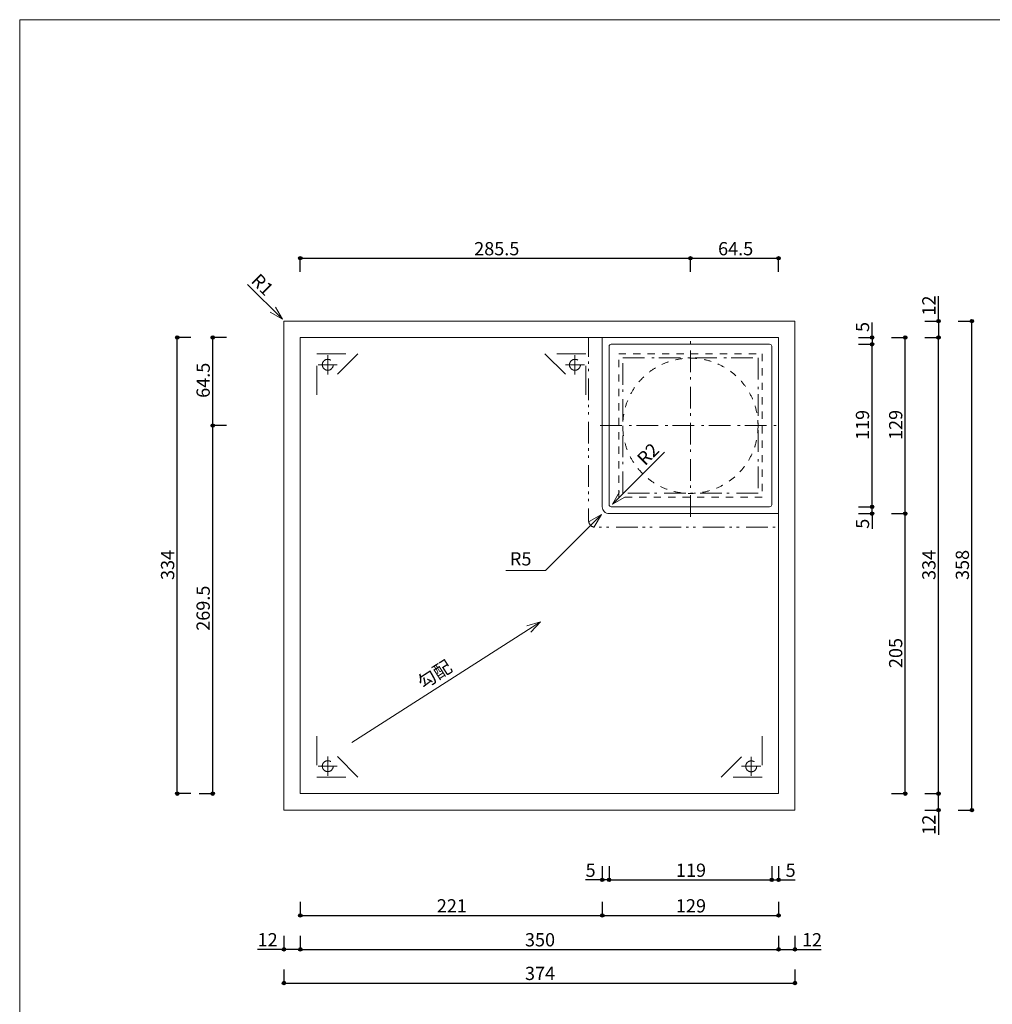
# Model space of a CAD drawing. Units: millimetres. Extents: x -4148 to 4043, y -2886 to 2848.
# Drawn here: x -4148 to -1301, y -36 to 2848 of the extents above; entities that cross this region are included whole.
import ezdxf

# ---------------------------------------------------------------- set-up
doc = ezdxf.new("R2010")
doc.units = ezdxf.units.MM
doc.header["$LTSCALE"] = 50.8
doc.header["$PDMODE"] = 1
doc.header["$PDSIZE"] = -2
for name, pattern in [('STYLE_11', [0.833282, 0.416565, -0.416718]), ('STYLE_12', [2.083282, 1.25, -0.416565, 0.138855, -0.277863]), ('STYLE_13', [2.5, 1.25, -0.416565, 0.138855, -0.277863, 0.138855, -0.277863])]:
    doc.linetypes.add(name, pattern=pattern)
doc.layers.get('0').update_dxf_attribs({"lineweight": 18})
doc.layers.get('Defpoints').update_dxf_attribs({"lineweight": 15})
for name, color, linetype, lineweight in [('一般', 7, 'Continuous', 5), ('一般-面積算定用', 1, 'Continuous', 18), ('寸法', 7, 'Continuous', 5)]:
    doc.layers.add(name, color=color, linetype=linetype, lineweight=lineweight)
doc.styles.add('ＭＳ Ｐゴシック', font='ＭＳ Ｐゴシック')
doc.dimstyles.new('y', dxfattribs={"dimtxt": 38.805556, "dimasz": 10.014893, "dimexe": 0, "dimexo": 0, "dimgap": 0.1, "dimtad": 1, "dimdec": 1, "dimzin": 11, "dimdsep": 46, "dimtxsty": 'ＭＳ Ｐゴシック', "dimblk": 'DOT', "dimcen": 0, "dimazin": 0, "dimtfac": 0.8, "dimtdec": 1, "dimtix": 1, "dimtmove": 0, "dimatfit": 3, "dimldrblk": 'VW_FILLEDARROW', "dimfxl": 1, "dimfrac": 2, "dimtolj": 1, "dimtzin": 11, "dimarcsym": 0})

# ---------------------------------------------------------------- blocks, each defined once
blk = doc.blocks.new('*D2')
at = {"layer": '寸法', "linetype": 'Continuous', "lineweight": -2}
h = blk.add_hatch(color=0, dxfattribs=at)
edge = h.paths.add_edge_path()
edge.add_arc((-1652.5, 1897.2), 5.01, 0, 360, ccw=False)
h = blk.add_hatch(color=0, dxfattribs=at)
edge = h.paths.add_edge_path()
edge.add_arc((-1652.5, 1421.2), 5.01, 0, 360, ccw=False)
at = {"layer": 'Defpoints', "color": 0, "lineweight": 0}
for p in [(-1877.2, 1897.2), (-1900.9, 1421.2), (-1652.5, 1421.2)]:
    blk.add_point(p, dxfattribs=at)
at = {"layer": '寸法', "color": 0, "linetype": 'Continuous', "lineweight": -2}
for p, q in [((-1692.5, 1897.2), (-1652.5, 1897.2)), ((-1652.5, 1421.2), (-1652.5, 1897.2)), ((-1692.5, 1421.2), (-1652.5, 1421.2))]:
    blk.add_line(p, q, dxfattribs=at)
for centre in [(-1652.5, 1897.2), (-1652.5, 1421.2)]:
    blk.add_circle(centre, 5.01, dxfattribs=at)
at = {"layer": '寸法', "color": 0, "insert": (-1700, 1616.9), "char_height": 38.81, "attachment_point": 1, "rotation": 90, "line_spacing_factor": 0.876232, "style": 'ＭＳ Ｐゴシック'}
blk.add_mtext('119', dxfattribs=at)
blk = doc.blocks.new('_DOT')
at = {"color": 0, "linetype": 'ByBlock', "lineweight": -2}
blk.add_line((-0.5, 0), (-1, 0), dxfattribs=at)
at = {"color": 0, "linetype": 'ByBlock', "lineweight": -2, "const_width": 0.5}
blk.add_lwpolyline([(-0.25, 0, 1), (0.25, 0, 1)], format="xyb", close=True, dxfattribs=at)
blk = doc.blocks.new('VW_FILLEDARROW')
at = {"color": 0, "lineweight": -2}
blk.add_solid([(0, 0), (2.98, 0.8), (2.98, -0.8)], dxfattribs=at)
blk = doc.blocks.new('*D3')
at = {"layer": '寸法', "linetype": 'Continuous', "lineweight": -2}
h = blk.add_hatch(color=0, dxfattribs=at)
edge = h.paths.add_edge_path()
edge.add_arc((-1652.5, 1421.2), 5.01, 0, 360, ccw=False)
h = blk.add_hatch(color=0, dxfattribs=at)
edge = h.paths.add_edge_path()
edge.add_arc((-1652.5, 1401.2), 5.01, 0, 360, ccw=False)
at = {"layer": 'Defpoints', "color": 0, "lineweight": 0}
for p in [(-1877.2, 1421.2), (-1857.2, 1401.2), (-1652.5, 1401.2)]:
    blk.add_point(p, dxfattribs=at)
at = {"layer": '寸法', "color": 0, "linetype": 'Continuous', "lineweight": -2}
for p, q in [((-1692.5, 1421.2), (-1652.5, 1421.2)), ((-1652.5, 1401.2), (-1652.5, 1421.2)), ((-1692.5, 1401.2), (-1652.5, 1401.2)), ((-1652.5, 1401.2), (-1652.5, 1357))]:
    blk.add_line(p, q, dxfattribs=at)
for centre in [(-1652.5, 1421.2), (-1652.5, 1401.2)]:
    blk.add_circle(centre, 5.01, dxfattribs=at)
at = {"layer": '寸法', "color": 0, "insert": (-1700, 1357), "char_height": 38.8, "attachment_point": 1, "rotation": 90, "line_spacing_factor": 0.876232, "style": 'ＭＳ Ｐゴシック'}
blk.add_mtext('5', dxfattribs=at)
blk = doc.blocks.new('*D4')
at = {"layer": '寸法', "linetype": 'Continuous', "lineweight": -2}
h = blk.add_hatch(color=0, dxfattribs=at)
edge = h.paths.add_edge_path()
edge.add_arc((-1652.5, 1917.2), 5.01, 0, 360, ccw=False)
h = blk.add_hatch(color=0, dxfattribs=at)
edge = h.paths.add_edge_path()
edge.add_arc((-1652.5, 1897.2), 5.01, 0, 360, ccw=False)
at = {"layer": 'Defpoints', "color": 0, "lineweight": 0}
for p in [(-1857.2, 1917.2), (-1652.5, 1917.2), (-1877.2, 1897.2)]:
    blk.add_point(p, dxfattribs=at)
at = {"layer": '寸法', "color": 0, "linetype": 'Continuous', "lineweight": -2}
for p, q in [((-1652.5, 1917.2), (-1652.5, 1961.5)), ((-1692.5, 1917.2), (-1652.5, 1917.2)), ((-1652.5, 1917.2), (-1652.5, 1897.2)), ((-1692.5, 1897.2), (-1652.5, 1897.2))]:
    blk.add_line(p, q, dxfattribs=at)
for centre in [(-1652.5, 1917.2), (-1652.5, 1897.2)]:
    blk.add_circle(centre, 5.01, dxfattribs=at)
at = {"layer": '寸法', "color": 0, "insert": (-1700, 1933.2), "char_height": 38.8, "attachment_point": 1, "rotation": 90, "line_spacing_factor": 0.876232, "style": 'ＭＳ Ｐゴシック'}
blk.add_mtext('5', dxfattribs=at)
blk = doc.blocks.new('*D5')
at = {"layer": '寸法', "linetype": 'Continuous', "lineweight": -2}
h = blk.add_hatch(color=0, dxfattribs=at)
edge = h.paths.add_edge_path()
edge.add_arc((-1555.3, 1917.2), 5.01, 0, 360, ccw=False)
h = blk.add_hatch(color=0, dxfattribs=at)
edge = h.paths.add_edge_path()
edge.add_arc((-1555.3, 1401.2), 5.01, 0, 360, ccw=False)
at = {"layer": 'Defpoints', "color": 0, "lineweight": 0}
for p in [(-1847.9, 1917.2), (-1847.9, 1401.2), (-1555.3, 1401.2)]:
    blk.add_point(p, dxfattribs=at)
at = {"layer": '寸法', "color": 0, "linetype": 'Continuous', "lineweight": -2}
for p, q in [((-1595.3, 1917.2), (-1555.3, 1917.2)), ((-1555.3, 1401.2), (-1555.3, 1917.2)), ((-1595.3, 1401.2), (-1555.3, 1401.2))]:
    blk.add_line(p, q, dxfattribs=at)
for centre in [(-1555.3, 1917.2), (-1555.3, 1401.2)]:
    blk.add_circle(centre, 5.01, dxfattribs=at)
at = {"layer": '寸法', "color": 0, "insert": (-1602.8, 1616.9), "char_height": 38.81, "attachment_point": 1, "rotation": 90, "line_spacing_factor": 0.876232, "style": 'ＭＳ Ｐゴシック'}
blk.add_mtext('129', dxfattribs=at)
blk = doc.blocks.new('*D6')
at = {"layer": '寸法', "linetype": 'Continuous', "lineweight": -2}
h = blk.add_hatch(color=0, dxfattribs=at)
edge = h.paths.add_edge_path()
edge.add_arc((-1555.3, 1401.2), 5.01, 0, 360, ccw=False)
h = blk.add_hatch(color=0, dxfattribs=at)
edge = h.paths.add_edge_path()
edge.add_arc((-1555.3, 581.2), 5.01, 0, 360, ccw=False)
at = {"layer": 'Defpoints', "color": 0, "lineweight": 0}
for p in [(-1847.9, 1401.2), (-1847.9, 581.2), (-1555.3, 581.2)]:
    blk.add_point(p, dxfattribs=at)
at = {"layer": '寸法', "color": 0, "linetype": 'Continuous', "lineweight": -2}
for p, q in [((-1595.3, 1401.2), (-1555.3, 1401.2)), ((-1555.3, 581.2), (-1555.3, 1401.2)), ((-1595.3, 581.2), (-1555.3, 581.2))]:
    blk.add_line(p, q, dxfattribs=at)
for centre in [(-1555.3, 1401.2), (-1555.3, 581.2)]:
    blk.add_circle(centre, 5.01, dxfattribs=at)
at = {"layer": '寸法', "color": 0, "insert": (-1602.8, 948.9), "char_height": 38.81, "attachment_point": 1, "rotation": 90, "line_spacing_factor": 0.876232, "style": 'ＭＳ Ｐゴシック'}
blk.add_mtext('205', dxfattribs=at)
blk = doc.blocks.new('*D7')
at = {"layer": '寸法', "linetype": 'Continuous', "lineweight": -2}
h = blk.add_hatch(color=0, dxfattribs=at)
edge = h.paths.add_edge_path()
edge.add_arc((-1458.1, 1917.2), 5.01, 0, 360, ccw=False)
h = blk.add_hatch(color=0, dxfattribs=at)
edge = h.paths.add_edge_path()
edge.add_arc((-1458.1, 581.2), 5.01, 0, 360, ccw=False)
at = {"layer": 'Defpoints', "color": 0, "lineweight": 0}
for p in [(-1926.3, 1917.2), (-1952.3, 581.2), (-1458.1, 581.2)]:
    blk.add_point(p, dxfattribs=at)
at = {"layer": '寸法', "color": 0, "linetype": 'Continuous', "lineweight": -2}
for p, q in [((-1498.1, 1917.2), (-1458.1, 1917.2)), ((-1458.1, 581.2), (-1458.1, 1917.2)), ((-1498.1, 581.2), (-1458.1, 581.2))]:
    blk.add_line(p, q, dxfattribs=at)
for centre in [(-1458.1, 1917.2), (-1458.1, 581.2)]:
    blk.add_circle(centre, 5.01, dxfattribs=at)
at = {"layer": '寸法', "color": 0, "insert": (-1505.6, 1206.9), "char_height": 38.81, "attachment_point": 1, "rotation": 90, "line_spacing_factor": 0.876232, "style": 'ＭＳ Ｐゴシック'}
blk.add_mtext('334', dxfattribs=at)
blk = doc.blocks.new('*D8')
at = {"layer": '寸法', "linetype": 'Continuous', "lineweight": -2}
h = blk.add_hatch(color=0, dxfattribs=at)
edge = h.paths.add_edge_path()
edge.add_arc((-1458.1, 581.2), 5.01, 0, 360, ccw=False)
h = blk.add_hatch(color=0, dxfattribs=at)
edge = h.paths.add_edge_path()
edge.add_arc((-1458.1, 533.2), 5.01, 0, 360, ccw=False)
at = {"layer": 'Defpoints', "color": 0, "lineweight": 0}
for p in [(-1682.7, 581.2), (-1790.7, 533.2), (-1458.1, 533.2)]:
    blk.add_point(p, dxfattribs=at)
at = {"layer": '寸法', "color": 0, "linetype": 'Continuous', "lineweight": -2}
for p, q in [((-1498.1, 581.2), (-1458.1, 581.2)), ((-1458.1, 533.2), (-1458.1, 581.2)), ((-1498.1, 533.2), (-1458.1, 533.2)), ((-1458.1, 533.2), (-1458.1, 460.8))]:
    blk.add_line(p, q, dxfattribs=at)
for centre in [(-1458.1, 581.2), (-1458.1, 533.2)]:
    blk.add_circle(centre, 5.01, dxfattribs=at)
at = {"layer": '寸法', "color": 0, "insert": (-1505.6, 460.8), "char_height": 38.81, "attachment_point": 1, "rotation": 90, "line_spacing_factor": 0.876232, "style": 'ＭＳ Ｐゴシック'}
blk.add_mtext('12', dxfattribs=at)
blk = doc.blocks.new('*D9')
at = {"layer": '寸法', "linetype": 'Continuous', "lineweight": -2}
h = blk.add_hatch(color=0, dxfattribs=at)
edge = h.paths.add_edge_path()
edge.add_arc((-3582.7, 1917.2), 5.01, 0, 360, ccw=False)
h = blk.add_hatch(color=0, dxfattribs=at)
edge = h.paths.add_edge_path()
edge.add_arc((-3582.7, 1659.2), 5.01, 0, 360, ccw=False)
at = {"layer": 'Defpoints', "color": 0, "lineweight": 0}
for p in [(-2507.7, 1917.2), (-3582.7, 1659.2), (-2060.8, 1659.2)]:
    blk.add_point(p, dxfattribs=at)
at = {"layer": '寸法', "color": 0, "linetype": 'Continuous', "lineweight": -2}
for p, q in [((-3542.7, 1917.2), (-3582.7, 1917.2)), ((-3582.7, 1659.2), (-3582.7, 1917.2)), ((-3542.7, 1659.2), (-3582.7, 1659.2))]:
    blk.add_line(p, q, dxfattribs=at)
for centre in [(-3582.7, 1917.2), (-3582.7, 1659.2)]:
    blk.add_circle(centre, 5.01, dxfattribs=at)
at = {"layer": '寸法', "color": 0, "insert": (-3630.2, 1740.3), "char_height": 38.81, "attachment_point": 1, "rotation": 90, "line_spacing_factor": 0.876232, "style": 'ＭＳ Ｐゴシック'}
blk.add_mtext('64.5', dxfattribs=at)
blk = doc.blocks.new('*D10')
at = {"layer": '寸法', "linetype": 'Continuous', "lineweight": -2}
h = blk.add_hatch(color=0, dxfattribs=at)
edge = h.paths.add_edge_path()
edge.add_arc((-3582.7, 1659.2), 5.01, 0, 360, ccw=False)
h = blk.add_hatch(color=0, dxfattribs=at)
edge = h.paths.add_edge_path()
edge.add_arc((-3582.7, 581.2), 5.01, 0, 360, ccw=False)
at = {"layer": 'Defpoints', "color": 0, "lineweight": 0}
for p in [(-2266.7, 1659.2), (-3945, 581.2), (-3582.7, 581.2)]:
    blk.add_point(p, dxfattribs=at)
at = {"layer": '寸法', "color": 0, "linetype": 'Continuous', "lineweight": -2}
for p, q in [((-3542.7, 1659.2), (-3582.7, 1659.2)), ((-3582.7, 581.2), (-3582.7, 1659.2)), ((-3622.7, 581.2), (-3582.7, 581.2))]:
    blk.add_line(p, q, dxfattribs=at)
for centre in [(-3582.7, 1659.2), (-3582.7, 581.2)]:
    blk.add_circle(centre, 5.01, dxfattribs=at)
at = {"layer": '寸法', "color": 0, "insert": (-3630.2, 1058.2), "char_height": 38.81, "attachment_point": 1, "rotation": 90, "line_spacing_factor": 0.876232, "style": 'ＭＳ Ｐゴシック'}
blk.add_mtext('269.5', dxfattribs=at)
blk = doc.blocks.new('*D11')
at = {"layer": '寸法', "linetype": 'Continuous', "lineweight": -2}
h = blk.add_hatch(color=0, dxfattribs=at)
edge = h.paths.add_edge_path()
edge.add_arc((-3326.3, 2149.1), 5.01, 0, 360, ccw=False)
h = blk.add_hatch(color=0, dxfattribs=at)
edge = h.paths.add_edge_path()
edge.add_arc((-2184.3, 2149.1), 5.01, 0, 360, ccw=False)
at = {"layer": 'Defpoints', "color": 0, "lineweight": 0}
for p in [(-3326.3, 2149.1), (-3326.3, 1917.2), (-2184.3, 1793.6)]:
    blk.add_point(p, dxfattribs=at)
at = {"layer": '寸法', "color": 0, "linetype": 'Continuous', "lineweight": -2}
for p, q in [((-3326.3, 2109.1), (-3326.3, 2149.1)), ((-3326.3, 2149.1), (-2184.3, 2149.1)), ((-2184.3, 2109.1), (-2184.3, 2149.1))]:
    blk.add_line(p, q, dxfattribs=at)
for centre in [(-3326.3, 2149.1), (-2184.3, 2149.1)]:
    blk.add_circle(centre, 5.01, dxfattribs=at)
at = {"layer": '寸法', "color": 0, "insert": (-2817.4, 2196.6), "char_height": 38.81, "attachment_point": 1, "line_spacing_factor": 0.876232, "style": 'ＭＳ Ｐゴシック'}
blk.add_mtext('285.5', dxfattribs=at)
blk = doc.blocks.new('*D12')
at = {"layer": '寸法', "linetype": 'Continuous', "lineweight": -2}
h = blk.add_hatch(color=0, dxfattribs=at)
edge = h.paths.add_edge_path()
edge.add_arc((-2184.3, 2149.1), 5.01, 0, 360, ccw=False)
h = blk.add_hatch(color=0, dxfattribs=at)
edge = h.paths.add_edge_path()
edge.add_arc((-1926.3, 2149.1), 5.01, 0, 360, ccw=False)
at = {"layer": 'Defpoints', "color": 0, "lineweight": 0}
for p in [(-2184.3, 2149.1), (-2184.3, 1772.9), (-1926.3, 1772.9)]:
    blk.add_point(p, dxfattribs=at)
at = {"layer": '寸法', "color": 0, "linetype": 'Continuous', "lineweight": -2}
for p, q in [((-2184.3, 2109.1), (-2184.3, 2149.1)), ((-2184.3, 2149.1), (-1926.3, 2149.1)), ((-1926.3, 2109.1), (-1926.3, 2149.1))]:
    blk.add_line(p, q, dxfattribs=at)
for centre in [(-2184.3, 2149.1), (-1926.3, 2149.1)]:
    blk.add_circle(centre, 5.01, dxfattribs=at)
at = {"layer": '寸法', "color": 0, "insert": (-2103.3, 2196.6), "char_height": 38.81, "attachment_point": 1, "line_spacing_factor": 0.876232, "style": 'ＭＳ Ｐゴシック'}
blk.add_mtext('64.5', dxfattribs=at)
blk = doc.blocks.new('*D13')
at = {"layer": '寸法', "linetype": 'Continuous', "lineweight": -2}
h = blk.add_hatch(color=0, dxfattribs=at)
edge = h.paths.add_edge_path()
edge.add_arc((-2422.3, 328.9), 5.01, 0, 360, ccw=False)
h = blk.add_hatch(color=0, dxfattribs=at)
edge = h.paths.add_edge_path()
edge.add_arc((-1946.3, 328.9), 5.01, 0, 360, ccw=False)
at = {"layer": 'Defpoints', "color": 0, "lineweight": 0}
for p in [(-1946.3, 2027.7), (-2422.3, 1752.8), (-2422.3, 328.9)]:
    blk.add_point(p, dxfattribs=at)
at = {"layer": '寸法', "color": 0, "linetype": 'Continuous', "lineweight": -2}
for p, q in [((-2422.3, 368.9), (-2422.3, 328.9)), ((-1946.3, 368.9), (-1946.3, 328.9)), ((-2422.3, 328.9), (-1946.3, 328.9))]:
    blk.add_line(p, q, dxfattribs=at)
for centre in [(-2422.3, 328.9), (-1946.3, 328.9)]:
    blk.add_circle(centre, 5.01, dxfattribs=at)
at = {"layer": '寸法', "color": 0, "insert": (-2226.7, 376.4), "char_height": 38.81, "attachment_point": 1, "line_spacing_factor": 0.876232, "style": 'ＭＳ Ｐゴシック'}
blk.add_mtext('119', dxfattribs=at)
blk = doc.blocks.new('*D14')
at = {"layer": '寸法', "linetype": 'Continuous', "lineweight": -2}
h = blk.add_hatch(color=0, dxfattribs=at)
edge = h.paths.add_edge_path()
edge.add_arc((-3326.3, 125.2), 5.01, 0, 360, ccw=False)
h = blk.add_hatch(color=0, dxfattribs=at)
edge = h.paths.add_edge_path()
edge.add_arc((-1926.3, 125.2), 5.01, 0, 360, ccw=False)
at = {"layer": 'Defpoints', "color": 0, "lineweight": 0}
for p in [(-1926.3, 853.2), (-3326.3, 581.2), (-3326.3, 125.2)]:
    blk.add_point(p, dxfattribs=at)
at = {"layer": '寸法', "color": 0, "linetype": 'Continuous', "lineweight": -2}
for p, q in [((-3326.3, 165.2), (-3326.3, 125.2)), ((-1926.3, 165.2), (-1926.3, 125.2)), ((-3326.3, 125.2), (-1926.3, 125.2))]:
    blk.add_line(p, q, dxfattribs=at)
for centre in [(-3326.3, 125.2), (-1926.3, 125.2)]:
    blk.add_circle(centre, 5.01, dxfattribs=at)
at = {"layer": '寸法', "color": 0, "insert": (-2668.7, 172.7), "char_height": 38.81, "attachment_point": 1, "line_spacing_factor": 0.876232, "style": 'ＭＳ Ｐゴシック'}
blk.add_mtext('350', dxfattribs=at)
blk = doc.blocks.new('*D15')
at = {"layer": '寸法', "linetype": 'Continuous', "lineweight": -2}
h = blk.add_hatch(color=0, dxfattribs=at)
edge = h.paths.add_edge_path()
edge.add_arc((-1946.3, 328.9), 5.01, 0, 360, ccw=False)
h = blk.add_hatch(color=0, dxfattribs=at)
edge = h.paths.add_edge_path()
edge.add_arc((-1926.3, 328.9), 5.01, 0, 360, ccw=False)
at = {"layer": 'Defpoints', "color": 0, "lineweight": 0}
for p in [(-1946.3, 1999.7), (-1926.3, 1979.7), (-1946.3, 328.9)]:
    blk.add_point(p, dxfattribs=at)
at = {"layer": '寸法', "color": 0, "linetype": 'Continuous', "lineweight": -2}
for p, q in [((-1946.3, 368.9), (-1946.3, 328.9)), ((-1926.3, 368.9), (-1926.3, 328.9)), ((-1946.3, 328.9), (-1926.3, 328.9)), ((-1926.3, 328.9), (-1877.5, 328.9))]:
    blk.add_line(p, q, dxfattribs=at)
for centre in [(-1946.3, 328.9), (-1926.3, 328.9)]:
    blk.add_circle(centre, 5.01, dxfattribs=at)
at = {"layer": '寸法', "color": 0, "insert": (-1905.7, 376.4), "char_height": 38.8, "attachment_point": 1, "line_spacing_factor": 0.876232, "style": 'ＭＳ Ｐゴシック'}
blk.add_mtext('5', dxfattribs=at)
blk = doc.blocks.new('*D16')
at = {"layer": '寸法', "linetype": 'Continuous', "lineweight": -2}
h = blk.add_hatch(color=0, dxfattribs=at)
edge = h.paths.add_edge_path()
edge.add_arc((-2442.3, 328.9), 5.01, 0, 360, ccw=False)
h = blk.add_hatch(color=0, dxfattribs=at)
edge = h.paths.add_edge_path()
edge.add_arc((-2422.3, 328.9), 5.01, 0, 360, ccw=False)
at = {"layer": 'Defpoints', "color": 0, "lineweight": 0}
for p in [(-2422.3, 1999.7), (-2442.3, 1979.7), (-2422.3, 328.9)]:
    blk.add_point(p, dxfattribs=at)
at = {"layer": '寸法', "color": 0, "linetype": 'Continuous', "lineweight": -2}
for p, q in [((-2442.3, 368.9), (-2442.3, 328.9)), ((-2422.3, 368.9), (-2422.3, 328.9)), ((-2442.3, 328.9), (-2491.2, 328.9)), ((-2422.3, 328.9), (-2442.3, 328.9))]:
    blk.add_line(p, q, dxfattribs=at)
for centre in [(-2442.3, 328.9), (-2422.3, 328.9)]:
    blk.add_circle(centre, 5.01, dxfattribs=at)
at = {"layer": '寸法', "color": 0, "insert": (-2491.2, 376.4), "char_height": 38.8, "attachment_point": 1, "line_spacing_factor": 0.876232, "style": 'ＭＳ Ｐゴシック'}
blk.add_mtext('5', dxfattribs=at)
blk = doc.blocks.new('*D17')
at = {"layer": '寸法', "linetype": 'Continuous', "lineweight": -2}
h = blk.add_hatch(color=0, dxfattribs=at)
edge = h.paths.add_edge_path()
edge.add_arc((-2442.3, 224.6), 5.01, 0, 360, ccw=False)
h = blk.add_hatch(color=0, dxfattribs=at)
edge = h.paths.add_edge_path()
edge.add_arc((-1926.3, 224.6), 5.01, 0, 360, ccw=False)
at = {"layer": 'Defpoints', "color": 0, "lineweight": 0}
for p in [(-2442.3, 1841.6), (-1926.3, 825.8), (-2442.3, 224.6)]:
    blk.add_point(p, dxfattribs=at)
at = {"layer": '寸法', "color": 0, "linetype": 'Continuous', "lineweight": -2}
for p, q in [((-2442.3, 264.6), (-2442.3, 224.6)), ((-1926.3, 264.6), (-1926.3, 224.6)), ((-2442.3, 224.6), (-1926.3, 224.6))]:
    blk.add_line(p, q, dxfattribs=at)
for centre in [(-2442.3, 224.6), (-1926.3, 224.6)]:
    blk.add_circle(centre, 5.01, dxfattribs=at)
at = {"layer": '寸法', "color": 0, "insert": (-2226.7, 272.1), "char_height": 38.81, "attachment_point": 1, "line_spacing_factor": 0.876232, "style": 'ＭＳ Ｐゴシック'}
blk.add_mtext('129', dxfattribs=at)
blk = doc.blocks.new('*D18')
at = {"layer": '寸法', "linetype": 'Continuous', "lineweight": -2}
h = blk.add_hatch(color=0, dxfattribs=at)
edge = h.paths.add_edge_path()
edge.add_arc((-3326.3, 224.6), 5.01, 0, 360, ccw=False)
h = blk.add_hatch(color=0, dxfattribs=at)
edge = h.paths.add_edge_path()
edge.add_arc((-2442.3, 224.6), 5.01, 0, 360, ccw=False)
at = {"layer": 'Defpoints', "color": 0, "lineweight": 0}
for p in [(-2442.3, 1421.2), (-3326.3, 581.2), (-3326.3, 224.6)]:
    blk.add_point(p, dxfattribs=at)
at = {"layer": '寸法', "color": 0, "linetype": 'Continuous', "lineweight": -2}
for p, q in [((-3326.3, 264.6), (-3326.3, 224.6)), ((-2442.3, 264.6), (-2442.3, 224.6)), ((-3326.3, 224.6), (-2442.3, 224.6))]:
    blk.add_line(p, q, dxfattribs=at)
for centre in [(-3326.3, 224.6), (-2442.3, 224.6)]:
    blk.add_circle(centre, 5.01, dxfattribs=at)
at = {"layer": '寸法', "color": 0, "insert": (-2926.7, 272.1), "char_height": 38.81, "attachment_point": 1, "line_spacing_factor": 0.876232, "style": 'ＭＳ Ｐゴシック'}
blk.add_mtext('221', dxfattribs=at)
blk = doc.blocks.new('*D19')
at = {"layer": '寸法', "linetype": 'Continuous', "lineweight": -2}
h = blk.add_hatch(color=0, dxfattribs=at)
edge = h.paths.add_edge_path()
edge.add_arc((-3686.7, 1917.2), 5.01, 0, 360, ccw=False)
h = blk.add_hatch(color=0, dxfattribs=at)
edge = h.paths.add_edge_path()
edge.add_arc((-3686.7, 581.2), 5.01, 0, 360, ccw=False)
at = {"layer": 'Defpoints', "color": 0, "lineweight": 0}
for p in [(-3326.3, 1917.2), (-3686.7, 581.2), (-3326.3, 581.2)]:
    blk.add_point(p, dxfattribs=at)
at = {"layer": '寸法', "color": 0, "linetype": 'Continuous', "lineweight": -2}
for p, q in [((-3646.7, 1917.2), (-3686.7, 1917.2)), ((-3686.7, 581.2), (-3686.7, 1917.2)), ((-3646.7, 581.2), (-3686.7, 581.2))]:
    blk.add_line(p, q, dxfattribs=at)
for centre in [(-3686.7, 1917.2), (-3686.7, 581.2)]:
    blk.add_circle(centre, 5.01, dxfattribs=at)
at = {"layer": '寸法', "color": 0, "insert": (-3734.2, 1206.9), "char_height": 38.81, "attachment_point": 1, "rotation": 90, "line_spacing_factor": 0.876232, "style": 'ＭＳ Ｐゴシック'}
blk.add_mtext('334', dxfattribs=at)
blk = doc.blocks.new('*D20')
at = {"layer": '寸法', "linetype": 'Continuous', "lineweight": -2}
h = blk.add_hatch(color=0, dxfattribs=at)
edge = h.paths.add_edge_path()
edge.add_arc((-1360.1, 1965.2), 5.01, 0, 360, ccw=False)
h = blk.add_hatch(color=0, dxfattribs=at)
edge = h.paths.add_edge_path()
edge.add_arc((-1360.1, 533.2), 5.01, 0, 360, ccw=False)
at = {"layer": 'Defpoints', "color": 0, "lineweight": 0}
for p in [(-1878.3, 1965.2), (-1878.3, 533.2), (-1360.1, 533.2)]:
    blk.add_point(p, dxfattribs=at)
at = {"layer": '寸法', "color": 0, "linetype": 'Continuous', "lineweight": -2}
for p, q in [((-1400.1, 1965.2), (-1360.1, 1965.2)), ((-1360.1, 533.2), (-1360.1, 1965.2)), ((-1400.1, 533.2), (-1360.1, 533.2))]:
    blk.add_line(p, q, dxfattribs=at)
for centre in [(-1360.1, 1965.2), (-1360.1, 533.2)]:
    blk.add_circle(centre, 5.01, dxfattribs=at)
at = {"layer": '寸法', "color": 0, "insert": (-1407.6, 1206.9), "char_height": 38.81, "attachment_point": 1, "rotation": 90, "line_spacing_factor": 0.876232, "style": 'ＭＳ Ｐゴシック'}
blk.add_mtext('358', dxfattribs=at)
blk = doc.blocks.new('*D21')
at = {"layer": '寸法', "linetype": 'Continuous', "lineweight": -2}
h = blk.add_hatch(color=0, dxfattribs=at)
edge = h.paths.add_edge_path()
edge.add_arc((-1458.1, 1965.2), 5.01, 0, 360, ccw=False)
h = blk.add_hatch(color=0, dxfattribs=at)
edge = h.paths.add_edge_path()
edge.add_arc((-1458.1, 1917.2), 5.01, 0, 360, ccw=False)
at = {"layer": 'Defpoints', "color": 0, "lineweight": 0}
for p in [(-1835.1, 1965.2), (-1458.1, 1965.2), (-1682.7, 1917.2)]:
    blk.add_point(p, dxfattribs=at)
at = {"layer": '寸法', "color": 0, "linetype": 'Continuous', "lineweight": -2}
for p, q in [((-1458.1, 1965.2), (-1458.1, 2037.7)), ((-1498.1, 1965.2), (-1458.1, 1965.2)), ((-1458.1, 1965.2), (-1458.1, 1917.2)), ((-1498.1, 1917.2), (-1458.1, 1917.2))]:
    blk.add_line(p, q, dxfattribs=at)
for centre in [(-1458.1, 1965.2), (-1458.1, 1917.2)]:
    blk.add_circle(centre, 5.01, dxfattribs=at)
at = {"layer": '寸法', "color": 0, "insert": (-1505.6, 1981.2), "char_height": 38.81, "attachment_point": 1, "rotation": 90, "line_spacing_factor": 0.876232, "style": 'ＭＳ Ｐゴシック'}
blk.add_mtext('12', dxfattribs=at)
blk = doc.blocks.new('*D22')
at = {"layer": '寸法', "linetype": 'Continuous', "lineweight": -2}
h = blk.add_hatch(color=0, dxfattribs=at)
edge = h.paths.add_edge_path()
edge.add_arc((-1926.3, 125.2), 5.01, 0, 360, ccw=False)
h = blk.add_hatch(color=0, dxfattribs=at)
edge = h.paths.add_edge_path()
edge.add_arc((-1878.3, 125.2), 5.01, 0, 360, ccw=False)
at = {"layer": 'Defpoints', "color": 0, "lineweight": 0}
for p in [(-1926.3, 525.9), (-1878.3, 477.9), (-1926.3, 125.2)]:
    blk.add_point(p, dxfattribs=at)
at = {"layer": '寸法', "color": 0, "linetype": 'Continuous', "lineweight": -2}
for p, q in [((-1926.3, 165.2), (-1926.3, 125.2)), ((-1878.3, 165.2), (-1878.3, 125.2)), ((-1926.3, 125.2), (-1878.3, 125.2)), ((-1878.3, 125.2), (-1801.3, 125.2))]:
    blk.add_line(p, q, dxfattribs=at)
for centre in [(-1926.3, 125.2), (-1878.3, 125.2)]:
    blk.add_circle(centre, 5.01, dxfattribs=at)
at = {"layer": '寸法', "color": 0, "insert": (-1857.7, 172.7), "char_height": 38.81, "attachment_point": 1, "line_spacing_factor": 0.876232, "style": 'ＭＳ Ｐゴシック'}
blk.add_mtext('12', dxfattribs=at)
blk = doc.blocks.new('*D23')
at = {"layer": '寸法', "linetype": 'Continuous', "lineweight": -2}
h = blk.add_hatch(color=0, dxfattribs=at)
edge = h.paths.add_edge_path()
edge.add_arc((-3374.3, 125.2), 5.01, 0, 360, ccw=False)
h = blk.add_hatch(color=0, dxfattribs=at)
edge = h.paths.add_edge_path()
edge.add_arc((-3326.3, 125.2), 5.01, 0, 360, ccw=False)
at = {"layer": 'Defpoints', "color": 0, "lineweight": 0}
for p in [(-3326.3, 525.9), (-3374.3, 477.9), (-3326.3, 125.2)]:
    blk.add_point(p, dxfattribs=at)
at = {"layer": '寸法', "color": 0, "linetype": 'Continuous', "lineweight": -2}
for p, q in [((-3374.3, 165.2), (-3374.3, 125.2)), ((-3326.3, 165.2), (-3326.3, 125.2)), ((-3374.3, 125.2), (-3451.4, 125.2)), ((-3326.3, 125.2), (-3374.3, 125.2))]:
    blk.add_line(p, q, dxfattribs=at)
for centre in [(-3374.3, 125.2), (-3326.3, 125.2)]:
    blk.add_circle(centre, 5.01, dxfattribs=at)
at = {"layer": '寸法', "color": 0, "insert": (-3451.4, 172.7), "char_height": 38.81, "attachment_point": 1, "line_spacing_factor": 0.876232, "style": 'ＭＳ Ｐゴシック'}
blk.add_mtext('12', dxfattribs=at)
blk = doc.blocks.new('*D24')
at = {"layer": '寸法', "linetype": 'Continuous', "lineweight": -2}
h = blk.add_hatch(color=0, dxfattribs=at)
edge = h.paths.add_edge_path()
edge.add_arc((-3374.3, 26.6), 5.01, 0, 360, ccw=False)
h = blk.add_hatch(color=0, dxfattribs=at)
edge = h.paths.add_edge_path()
edge.add_arc((-1878.3, 26.6), 5.01, 0, 360, ccw=False)
at = {"layer": 'Defpoints', "color": 0, "lineweight": 0}
for p in [(-3374.3, 533.2), (-1878.3, 468.7), (-3374.3, 26.6)]:
    blk.add_point(p, dxfattribs=at)
at = {"layer": '寸法', "color": 0, "linetype": 'Continuous', "lineweight": -2}
for p, q in [((-3374.3, 66.6), (-3374.3, 26.6)), ((-1878.3, 66.6), (-1878.3, 26.6)), ((-3374.3, 26.6), (-1878.3, 26.6))]:
    blk.add_line(p, q, dxfattribs=at)
for centre in [(-3374.3, 26.6), (-1878.3, 26.6)]:
    blk.add_circle(centre, 5.01, dxfattribs=at)
at = {"layer": '寸法', "color": 0, "insert": (-2668.7, 74.2), "char_height": 38.81, "attachment_point": 1, "line_spacing_factor": 0.876232, "style": 'ＭＳ Ｐゴシック'}
blk.add_mtext('374', dxfattribs=at)
blk = doc.blocks.new('*U87')
at = {"layer": '一般-面積算定用', "color": 7, "linetype": 'STYLE_11', "lineweight": 5}
for p, q in [((-491.45, 179.15), (-491.45, 165.15)), ((-498.45, 172.15), (-484.45, 172.15))]:
    blk.add_line(p, q, dxfattribs=at)
blk.add_lwpolyline([(-513.45, 164.15), (-483.45, 194.15), (-483.45, 164.15)], close=True, dxfattribs=at)
blk.add_circle((-491.45, 172.15), 4, dxfattribs=at)
blk = doc.blocks.new('*U88')
at = {"layer": '一般-面積算定用', "color": 7, "linetype": 'STYLE_11', "lineweight": 5}
for p, q in [((-801.38, 179.28), (-801.38, 165.28)), ((-794.38, 172.28), (-808.38, 172.28))]:
    blk.add_line(p, q, dxfattribs=at)
blk.add_lwpolyline([(-779.38, 164.28), (-809.38, 194.28), (-809.38, 164.28)], close=True, dxfattribs=at)
blk.add_circle((-801.38, 172.28), 4, dxfattribs=at)
blk = doc.blocks.new('*U89')
at = {"layer": '一般-面積算定用', "color": 7, "linetype": 'STYLE_11', "lineweight": 5}
for p, q in [((-620.45, 459.13), (-620.45, 473.13)), ((-627.45, 466.13), (-613.45, 466.13))]:
    blk.add_line(p, q, dxfattribs=at)
blk.add_lwpolyline([(-642.45, 474.13), (-612.45, 444.13), (-612.45, 474.13)], close=True, dxfattribs=at)
blk.add_circle((-620.45, 466.13), 4, dxfattribs=at)
blk = doc.blocks.new('*U90')
at = {"layer": '一般-面積算定用', "color": 7, "linetype": 'STYLE_11', "lineweight": 5}
for p, q in [((-801.38, 459.14), (-801.38, 473.14)), ((-794.38, 466.14), (-808.38, 466.14))]:
    blk.add_line(p, q, dxfattribs=at)
blk.add_lwpolyline([(-779.38, 474.14), (-809.38, 444.14), (-809.38, 474.14)], close=True, dxfattribs=at)
blk.add_circle((-801.38, 466.14), 4, dxfattribs=at)

msp = doc.modelspace()

# ---------------------------------------------------------------- linework, layer by layer
at = {"layer": '一般-面積算定用', "color": 7, "linetype": 'Continuous', "lineweight": 5}
for p, q in [((-3378.48, 1970.35), (-3480.9, 2072.77)), ((-3378.48, 1970.35), (-3414.34, 1991.06)), ((-3378.48, 1970.35), (-3399.18, 2006.21)), ((-2412.32, 1429.13), (-2260.18, 1581.26)), ((-2412.32, 1429.13), (-2391.61, 1464.99)), ((-2412.32, 1429.13), (-2376.46, 1449.83)), ((-2445, 1398.57), (-2609.03, 1234.54)), ((-2445, 1398.57), (-2480.86, 1377.87)), ((-2445, 1398.57), (-2465.7, 1362.71)), ((-2609.03, 1234.54), (-2724.48, 1234.54)), ((-3175.67, 731.49), (-2623.67, 1084.79)), ((-2623.67, 1084.79), (-2663.27, 1072.68)), ((-2623.67, 1084.79), (-2651.91, 1054.51))]:
    msp.add_line(p, q, dxfattribs=at)
at = {"layer": '一般-面積算定用', "color": 7, "linetype": 'STYLE_12', "lineweight": 5}
for p, q in [((-2184.32, 1391.76), (-2184.32, 1919.76)), ((-2448.32, 1659.24), (-1920.32, 1659.24))]:
    msp.add_line(p, q, dxfattribs=at)
at = {"layer": '一般-面積算定用', "color": 7, "linetype": 'Continuous', "lineweight": 5}
for points in [[(-4147.86, 2847.82), (4042.79, 2847.82), (4042.79, -2886.18), (-4147.86, -2886.18)], [(-3374.32, 1965.24), (-1878.32, 1965.24), (-1878.32, 533.24), (-3374.32, 533.24)], [(-3326.32, 1917.24), (-1926.32, 1917.24), (-1926.32, 581.24), (-3326.32, 581.24)]]:
    msp.add_lwpolyline(points, close=True, dxfattribs=at)
at = {"layer": '一般-面積算定用', "color": 7, "linetype": 'STYLE_13', "lineweight": 5, "flags": 128}
msp.add_lwpolyline([(-2482.32, 1917.24), (-1926.32, 1917.24), (-1926.32, 1361.24), (-2462.32, 1361.24, -0.4142136), (-2482.32, 1381.24)], format="xyb", close=True, dxfattribs=at)
at = {"layer": '一般-面積算定用', "color": 7, "linetype": 'Continuous', "lineweight": 5, "flags": 128}
for points in [[(-2442.32, 1917.24), (-1926.32, 1917.24), (-1926.32, 1401.24), (-2422.32, 1401.24, -0.4142136), (-2442.32, 1421.24)], [(-2422.32, 1891.24, -0.4142136), (-2416.32, 1897.24), (-1952.32, 1897.24, -0.4142136), (-1946.32, 1891.24), (-1946.32, 1427.24, -0.4142136), (-1952.32, 1421.24), (-2416.32, 1421.24, -0.4142136), (-2422.32, 1427.24)]]:
    msp.add_lwpolyline(points, format="xyb", close=True, dxfattribs=at)
at = {"layer": '一般-面積算定用', "color": 7, "linetype": 'STYLE_11', "lineweight": 5}
msp.add_lwpolyline([(-2394.32, 1869.24), (-1974.32, 1869.24), (-1974.32, 1449.24), (-2394.32, 1449.24)], close=True, dxfattribs=at)
at = {"layer": '一般-面積算定用', "color": 7, "linetype": 'STYLE_12', "lineweight": 5}
msp.add_lwpolyline([(-2382.32, 1857.24), (-1986.32, 1857.24), (-1986.32, 1461.24), (-2382.32, 1461.24)], close=True, dxfattribs=at)
at = {"layer": '一般-面積算定用', "color": 7, "linetype": 'STYLE_11', "lineweight": 5}
msp.add_circle((-2184.32, 1658.52), 198, dxfattribs=at)

# ---------------------------------------------------------------- block references
at = {"layer": '一般', "color": 7, "xscale": 4, "yscale": 4, "zscale": 4}
for name in ['*U90', '*U89', '*U88', '*U87']:
    msp.add_blockref(name, (-40.53, -27.37), dxfattribs=at)

# ---------------------------------------------------------------- texts
at = {"layer": '一般-面積算定用', "color": 7, "char_height": 38.806, "attachment_point": 1, "line_spacing_factor": 0.876232, "style": 'ＭＳ Ｐゴシック'}
for s, insert, rotation in [('R1', (-3445.85, 2107.82), 315), ('R2', (-2344.46, 1567.22), 45), ('勾配', (-2988.42, 918.24), 32.62047)]:
    msp.add_mtext(s, dxfattribs=dict(at, insert=insert, rotation=rotation))
at = {"layer": '一般-面積算定用', "color": 7, "insert": (-2712.7, 1288.26), "char_height": 38.806, "attachment_point": 1, "line_spacing_factor": 0.876232, "style": 'ＭＳ Ｐゴシック'}
msp.add_mtext('R5', dxfattribs=at)

# ---------------------------------------------------------------- dimensions: what is measured, and where the dimension line sits
at = {"layer": '寸法', "color": 7, "linetype": 'Continuous', "lineweight": 5}
for base, p1, p2, picture, middle in [((-3326.32, 2149.13), (-2184.32, 1793.58), (-3326.32, 1917.24), '*D11', (-2755.32, 2149.13)), ((-2184.32, 2149.13), (-1926.32, 1772.86), (-2184.32, 1772.86), '*D12', (-2055.32, 2149.13)), ((-2422.32, 328.87), (-1946.32, 2027.66), (-2422.32, 1752.84), '*D13', (-2184.32, 328.87)), ((-2442.32, 224.57), (-1926.32, 825.82), (-2442.32, 1841.58), '*D17', (-2184.32, 224.57)), ((-3326.32, 224.57), (-2442.32, 1421.24), (-3326.32, 581.24), '*D18', (-2884.32, 224.57)), ((-3326.32, 125.21), (-1926.32, 853.21), (-3326.32, 581.24), '*D14', (-2626.32, 125.21)), ((-3374.32, 26.65), (-1878.32, 468.66), (-3374.32, 533.24), '*D24', (-2626.32, 26.65))]:
    dim = msp.add_linear_dim(base=base, p1=p1, p2=p2, dimstyle='y', override={"dimtxt": 155.222222, "dimgap": 0.8, "dimlfac": 0.25, "dimpost": '<>', "dimtxsty": 'ＭＳ Ｐゴシック', "dimtmove": 2}, dxfattribs=at)
    dim.commit()
    dim.dimension.update_dxf_attribs({"geometry": picture, "text_midpoint": middle})
for base, p1, p2, override, picture, middle in [((-1458.1, 1965.24), (-1682.71, 1917.24), (-1835.06, 1965.24), {"dimtxt": 155.222222, "dimgap": 0.8, "dimlfac": 0.25, "dimpost": '<>', "dimtxsty": 'ＭＳ Ｐゴシック', "dimtix": 0, "dimtmove": 2}, '*D21', (-1457.3, 1981.24)), ((-1360.06, 533.24), (-1878.32, 1965.24), (-1878.32, 533.24), {"dimtxt": 155.222222, "dimgap": 0.8, "dimlfac": 0.25, "dimpost": '<>', "dimtxsty": 'ＭＳ Ｐゴシック', "dimtmove": 2}, '*D20', (-1359.26, 1249.24)), ((-1652.54, 1917.24), (-1877.15, 1897.24), (-1857.15, 1917.24), {"dimtxt": 155.222222, "dimgap": 0.8, "dimlfac": 0.25, "dimpost": '<>', "dimtxsty": 'ＭＳ Ｐゴシック', "dimtix": 0, "dimtmove": 2}, '*D4', (-1651.74, 1933.24)), ((-1652.54, 1401.24), (-1877.15, 1421.24), (-1857.15, 1401.24), {"dimtxt": 155.222222, "dimgap": 0.8, "dimlfac": 0.25, "dimpost": '<>', "dimtxsty": 'ＭＳ Ｐゴシック', "dimtix": 0, "dimtmove": 2}, '*D3', (-1651.74, 1385.24)), ((-1458.1, 533.24), (-1682.71, 581.24), (-1790.71, 533.24), {"dimtxt": 155.222222, "dimgap": 0.8, "dimlfac": 0.25, "dimpost": '<>', "dimtxsty": 'ＭＳ Ｐゴシック', "dimtix": 0, "dimtmove": 2}, '*D8', (-1457.3, 517.24))]:
    dim = msp.add_linear_dim(base=base, p1=p1, p2=p2, angle=90, dimstyle='y', override=override, dxfattribs=at)
    dim.commit()
    dim.dimension.update_dxf_attribs({"geometry": picture, "text_midpoint": middle, "dimtype": 128})
for base, p1, p2, picture, middle in [((-2422.32, 328.87), (-2442.32, 1979.66), (-2422.32, 1999.66), '*D16', (-2462.94, 329.67)), ((-1946.32, 328.87), (-1926.32, 1979.66), (-1946.32, 1999.66), '*D15', (-1905.71, 329.67)), ((-3326.32, 125.21), (-3374.32, 477.89), (-3326.32, 525.89), '*D23', (-3394.94, 126.01)), ((-1926.32, 125.21), (-1878.32, 477.89), (-1926.32, 525.89), '*D22', (-1857.71, 126.01))]:
    dim = msp.add_linear_dim(base=base, p1=p1, p2=p2, dimstyle='y', override={"dimtxt": 155.222222, "dimgap": 0.8, "dimlfac": 0.25, "dimpost": '<>', "dimtxsty": 'ＭＳ Ｐゴシック', "dimtix": 0, "dimtmove": 2}, dxfattribs=at)
    dim.commit()
    dim.dimension.update_dxf_attribs({"geometry": picture, "text_midpoint": middle, "dimtype": 128})
for base, p1, p2, picture, middle in [((-3686.67, 581.24), (-3326.32, 1917.24), (-3326.32, 581.24), '*D19', (-3686.67, 1249.24)), ((-3582.67, 1659.24), (-2507.66, 1917.24), (-2060.79, 1659.24), '*D9', (-3582.67, 1788.24)), ((-1458.1, 581.24), (-1926.32, 1917.24), (-1952.32, 581.24), '*D7', (-1458.1, 1249.24)), ((-1555.32, 1401.24), (-1847.93, 1917.24), (-1847.93, 1401.24), '*D5', (-1555.32, 1659.24)), ((-1652.54, 1421.24), (-1877.15, 1897.24), (-1900.86, 1421.24), '*D2', (-1652.54, 1659.24)), ((-3582.67, 581.24), (-2266.67, 1659.24), (-3944.98, 581.24), '*D10', (-3582.67, 1120.24)), ((-1555.32, 581.24), (-1847.93, 1401.24), (-1847.93, 581.24), '*D6', (-1555.32, 991.24))]:
    dim = msp.add_linear_dim(base=base, p1=p1, p2=p2, angle=90, dimstyle='y', override={"dimtxt": 155.222222, "dimgap": 0.8, "dimlfac": 0.25, "dimpost": '<>', "dimtxsty": 'ＭＳ Ｐゴシック', "dimtmove": 2}, dxfattribs=at)
    dim.commit()
    dim.dimension.update_dxf_attribs({"geometry": picture, "text_midpoint": middle})

doc.saveas('drawing.dxf')
